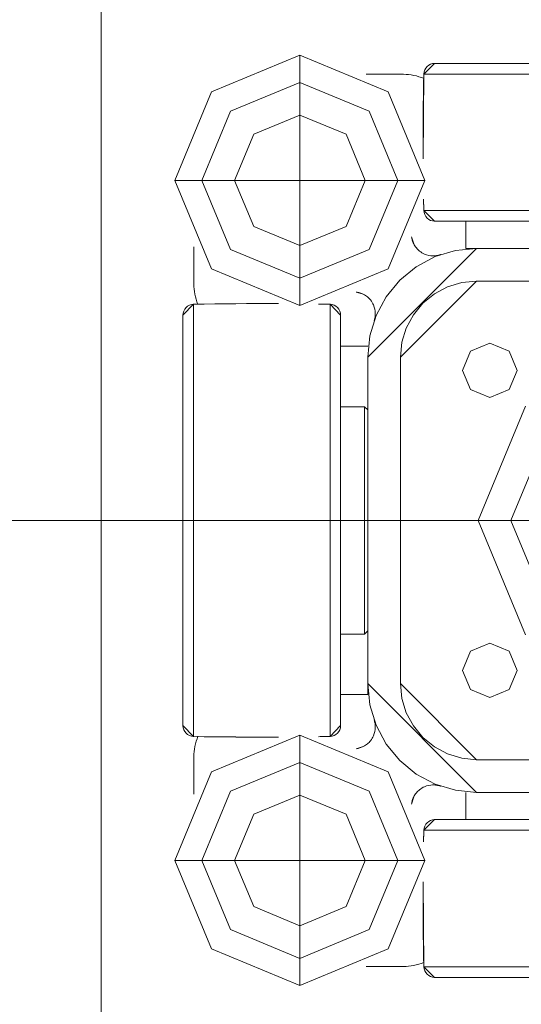
# Model space of a CAD drawing. Units: metres. Extents: x 0 to 123, y -6 to 89.
# Drawn here: x 70 to 70, y 72 to 72 of the extents above; entities that cross this region are included whole.
import ezdxf

# ---------------------------------------------------------------- set-up
doc = ezdxf.new("R2010")
doc.units = ezdxf.units.M
doc.layers.add('G- Faltanlage', color=7, linetype='Continuous', lineweight=18)

# ---------------------------------------------------------------- blocks, each defined once
blk = doc.blocks.new('Group-488')
at = {"layer": 'G- Faltanlage', "flags": 128}
blk.add_lwpolyline([(13.69003, 27.741042), (13.718849, 27.741042), (13.728849, 27.762182), (13.754439, 27.762182), (13.754439, 26.705182), (13.728849, 26.705182), (13.718849, 26.684042), (13.69003, 26.684042), (13.68003, 26.705182), (13.654439, 26.705182), (13.654439, 27.762182), (13.68003, 27.762182)], close=True, dxfattribs=at)
blk = doc.blocks.new('R-Rolle2')
at = {"layer": 'G- Faltanlage', "color": 7}
for points in [[(-0.03125, 0.04275, 0), (-0.03125, 0.01975, 0)], [(0.01886, 0.042, 0), (-0.01886, 0.042, 0)], [(-0.025152, 0.041, 0), (-0.021712, 0.041, 0)], [(0.019859, 0.041021, 0), (-0.019859, 0.041021, 0)], [(-0.04275, 0.03125, 0), (-0.01975, 0.03125, 0)], [(0.019859, 0.028479, 0), (-0.019859, 0.028479, 0)], [(0.01886, 0.0275, 0), (-0.01886, 0.0275, 0)], [(-0.016, 0.025, 0), (-0.016, 0.0275, 0)], [(-0.041, 0.021712, 0), (-0.041, 0.025152, 0)], [(-0.016, 0.025, 0), (0.015, 0.025, 0)], [(0.015, 0.022, 0), (-0.015, 0.022, 0)], [(-0.041021, 0.019859, 0), (-0.041021, -0.019859, 0)], [(-0.028479, 0.019859, 0), (-0.028479, -0.019859, 0)], [(-0.042, 0.01886, 0), (-0.042, -0.01886, 0)], [(-0.0275, 0.01886, 0), (-0.0275, -0.01886, 0)], [(-0.0275, 0.016, 0), (-0.025, 0.016, 0)], [(-0.025, -0.016, 0), (-0.025, 0.015, 0)], [(-0.022, 0.015, 0), (-0.022, -0.015, 0)], [(-0.0253, 0.01045, 0), (-0.0275, 0.01045, 0)], [(-0.025, 0.01015, 0), (-0.0253, 0.01045, 0)], [(-0.0253, 0.01045, 0), (-0.0253, -0.01045, 0)], [(-0.025, 0.01015, 0), (-0.025, -0.01015, 0)], [(0.042, 0, 0), (-0.042, 0, 0)], [(-0.0275, -0.01045, 0), (-0.0253, -0.01045, 0)], [(-0.0253, -0.01045, 0), (-0.025, -0.01015, 0)], [(-0.025, -0.016, 0), (-0.0275, -0.016, 0)], [(-0.03125, -0.01975, 0), (-0.03125, -0.04275, 0)], [(-0.041, -0.025152, 0), (-0.041, -0.021712, 0)], [(-0.015, -0.022, 0), (0.015, -0.022, 0)], [(-0.016, -0.0275, 0), (-0.016, -0.025, 0)], [(0.016, -0.025, 0), (-0.015, -0.025, 0)], [(-0.01886, -0.0275, 0), (0.01886, -0.0275, 0)], [(-0.019859, -0.028479, 0), (0.019859, -0.028479, 0)], [(-0.04275, -0.03125, 0), (-0.01975, -0.03125, 0)], [(-0.021712, -0.041, 0), (-0.025152, -0.041, 0)], [(-0.019859, -0.041021, 0), (0.019859, -0.041021, 0)], [(-0.01886, -0.042, 0), (0.01886, -0.042, 0)]]:
    blk.add_polyline3d(points, dxfattribs=at)
at = {"layer": 'G- Faltanlage', "color": 7, "linetype": 'Continuous'}
for points in [[(-0.019824, 0.040618), (-0.02046, 0.040854), (-0.021107, 0.041), (-0.021712, 0.041)], [(-0.041, 0.021712), (-0.041, 0.021117), (-0.040858, 0.02048), (-0.040629, 0.019854)], [(-0.040618, -0.019824), (-0.040854, -0.02046), (-0.041, -0.021107), (-0.041, -0.021712)], [(-0.021712, -0.041), (-0.021117, -0.041), (-0.02048, -0.040858), (-0.019854, -0.040629)]]:
    blk.add_open_spline(points, degree=3, dxfattribs=at)
for points, knots in [([(-0.020787, 0.025417), (-0.020719, 0.025281), (-0.020634, 0.025151), (-0.020452, 0.02493), (-0.020353, 0.024835), (-0.020102, 0.024633), (-0.019947, 0.024545), (-0.019531, 0.024363), (-0.019278, 0.024319), (-0.01892, 0.024311), (-0.018799, 0.02432), (-0.018564, 0.024358), (-0.018449, 0.024387), (-0.018342, 0.024425), (-0.018338, 0.024426), (-0.018334, 0.024428), (-0.018329, 0.024429)], [0, 0, 0, 0, 0.105562, 0.105562, 0.209809, 0.209809, 0.373297, 0.373297, 0.67433, 0.67433, 0.835132, 0.835132, 0.997445, 0.997445, 0.997445, 1, 1, 1, 1]), ([(-0.024429, 0.018329), (-0.024428, 0.018334), (-0.024426, 0.018338), (-0.024425, 0.018342), (-0.024387, 0.018449), (-0.024358, 0.018564), (-0.02432, 0.018799), (-0.024311, 0.01892), (-0.024319, 0.019278), (-0.024363, 0.019531), (-0.024545, 0.019947), (-0.024633, 0.020102), (-0.024835, 0.020353), (-0.02493, 0.020452), (-0.025151, 0.020634), (-0.025281, 0.020719), (-0.025417, 0.020787)], [0, 0, 0, 0, 0.002555, 0.002555, 0.002555, 0.164868, 0.164868, 0.32567, 0.32567, 0.626703, 0.626703, 0.790191, 0.790191, 0.894438, 0.894438, 1, 1, 1, 1]), ([(-0.025417, -0.020787), (-0.025281, -0.020719), (-0.025151, -0.020634), (-0.02493, -0.020452), (-0.024835, -0.020353), (-0.024633, -0.020102), (-0.024545, -0.019947), (-0.024363, -0.019531), (-0.024319, -0.019278), (-0.024311, -0.01892), (-0.02432, -0.018799), (-0.024358, -0.018564), (-0.024387, -0.018449), (-0.024425, -0.018342), (-0.024426, -0.018338), (-0.024428, -0.018334), (-0.024429, -0.018329)], [0, 0, 0, 0, 0.105562, 0.105562, 0.209809, 0.209809, 0.373297, 0.373297, 0.67433, 0.67433, 0.835132, 0.835132, 0.997445, 0.997445, 0.997445, 1, 1, 1, 1]), ([(-0.018329, -0.024429), (-0.018334, -0.024428), (-0.018338, -0.024426), (-0.018342, -0.024425), (-0.018449, -0.024387), (-0.018564, -0.024358), (-0.018799, -0.02432), (-0.01892, -0.024311), (-0.019278, -0.024319), (-0.019531, -0.024363), (-0.019947, -0.024545), (-0.020102, -0.024633), (-0.020353, -0.024835), (-0.020452, -0.02493), (-0.020634, -0.025151), (-0.020719, -0.025281), (-0.020787, -0.025417)], [0, 0, 0, 0, 0.002555, 0.002555, 0.002555, 0.164868, 0.164868, 0.32567, 0.32567, 0.626703, 0.626703, 0.790191, 0.790191, 0.894438, 0.894438, 1, 1, 1, 1])]:
    blk.add_open_spline(points, degree=3, knots=knots, dxfattribs=at)
at = {"layer": 'G- Faltanlage', "color": 7}
for points, invisible_edges in [([(-0.04275, 0.03125), (-0.039382, 0.039382), (-0.03125, 0.04275), (-0.04275, 0.03125)], 12), ([(-0.04275, 0.03125), (-0.03125, 0.04275), (-0.01975, 0.03125), (-0.04275, 0.03125)], 15), ([(-0.03125, 0.04275), (-0.023118, 0.039382), (-0.01975, 0.03125), (-0.03125, 0.04275)], 12), ([(-0.01886, 0.042), (-0.019684, 0.041566), (-0.019859, 0.041021), (-0.01886, 0.042)], 11), ([(-0.01886, 0.042), (-0.019409, 0.041836), (-0.019684, 0.041566), (-0.01886, 0.042)], 15), ([(-0.019409, 0.041836), (-0.019559, 0.041714), (-0.019684, 0.041566), (-0.019409, 0.041836)], 12), ([(-0.01886, 0.042), (-0.019052, 0.041981), (-0.019409, 0.041836), (-0.01886, 0.042)], 14), ([(-0.019052, 0.041981), (-0.019238, 0.041926), (-0.019409, 0.041836), (-0.019052, 0.041981)], 12), ([(-0.019859, 0.041021), (-0.019916, 0.037124), (-0.019921, 0.033227), (-0.019859, 0.041021)], 11), ([(-0.019859, 0.041021), (-0.019894, 0.039073), (-0.019916, 0.037124), (-0.019859, 0.041021)], 15), ([(-0.019859, 0.041021), (-0.019878, 0.040047), (-0.019894, 0.039073), (-0.019859, 0.041021)], 12), ([(-0.019684, 0.041566), (-0.019837, 0.041213), (-0.019859, 0.041021), (-0.019684, 0.041566)], 13), ([(-0.019684, 0.041566), (-0.019777, 0.041397), (-0.019837, 0.041213), (-0.019684, 0.041566)], 12), ([(-0.03125, 0.04025), (-0.037614, 0.037614), (-0.04025, 0.03125), (-0.03125, 0.04025)], 12), ([(-0.02225, 0.03125), (-0.03125, 0.04025), (-0.04025, 0.03125), (-0.02225, 0.03125)], 15), ([(-0.02225, 0.03125), (-0.024886, 0.037614), (-0.03125, 0.04025), (-0.02225, 0.03125)], 12), ([(-0.019894, 0.039073), (-0.019906, 0.038098), (-0.019916, 0.037124), (-0.019894, 0.039073)], 12), ([(-0.035493, 0.035493), (-0.03125, 0.03725), (-0.027007, 0.035493), (-0.035493, 0.035493)], 12), ([(-0.019916, 0.037124), (-0.019922, 0.03615), (-0.019925, 0.035175), (-0.019916, 0.037124)], 12), ([(-0.019916, 0.037124), (-0.019925, 0.035175), (-0.019921, 0.033227), (-0.019916, 0.037124)], 15), ([(-0.035493, 0.027007), (-0.03725, 0.03125), (-0.035493, 0.035493), (-0.035493, 0.027007)], 12), ([(-0.035493, 0.027007), (-0.035493, 0.035493), (-0.027007, 0.035493), (-0.035493, 0.027007)], 15), ([(-0.027007, 0.035493), (-0.027007, 0.027007), (-0.035493, 0.027007), (-0.027007, 0.035493)], 15), ([(-0.027007, 0.035493), (-0.02525, 0.03125), (-0.027007, 0.027007), (-0.027007, 0.035493)], 12), ([(-0.019925, 0.035175), (-0.019924, 0.034201), (-0.019921, 0.033227), (-0.019925, 0.035175)], 12), ([(-0.03125, 0.01975), (-0.039382, 0.023118), (-0.04275, 0.03125), (-0.03125, 0.01975)], 12), ([(-0.01975, 0.03125), (-0.03125, 0.01975), (-0.04275, 0.03125), (-0.01975, 0.03125)], 15), ([(-0.04025, 0.03125), (-0.037614, 0.024886), (-0.03125, 0.02225), (-0.04025, 0.03125)], 12), ([(-0.04025, 0.03125), (-0.03125, 0.02225), (-0.02225, 0.03125), (-0.04025, 0.03125)], 15), ([(-0.03125, 0.02225), (-0.024886, 0.024886), (-0.02225, 0.03125), (-0.03125, 0.02225)], 12), ([(-0.01975, 0.03125), (-0.023118, 0.023118), (-0.03125, 0.01975), (-0.01975, 0.03125)], 12), ([(-0.01988, 0.029529), (-0.019877, 0.029398), (-0.019872, 0.029135), (-0.01988, 0.029529)], 14), ([(-0.019859, 0.028479), (-0.01988, 0.029529), (-0.019872, 0.029135), (-0.019859, 0.028479)], 14), ([(-0.019877, 0.029398), (-0.019875, 0.029266), (-0.019872, 0.029135), (-0.019877, 0.029398)], 12), ([(-0.019872, 0.029135), (-0.01987, 0.029004), (-0.019867, 0.028873), (-0.019872, 0.029135)], 12), ([(-0.019872, 0.029135), (-0.019867, 0.028873), (-0.019859, 0.028479), (-0.019872, 0.029135)], 15), ([(-0.019867, 0.028873), (-0.019865, 0.028742), (-0.019862, 0.02861), (-0.019867, 0.028873)], 12), ([(-0.019867, 0.028873), (-0.019862, 0.02861), (-0.019859, 0.028479), (-0.019867, 0.028873)], 13), ([(-0.019859, 0.028479), (-0.019837, 0.028287), (-0.019559, 0.027786), (-0.019859, 0.028479)], 14), ([(-0.019859, 0.028479), (-0.019559, 0.027786), (-0.01886, 0.0275), (-0.019859, 0.028479)], 11), ([(-0.019837, 0.028287), (-0.019777, 0.028103), (-0.019684, 0.027934), (-0.019837, 0.028287)], 12), ([(-0.019837, 0.028287), (-0.019684, 0.027934), (-0.019559, 0.027786), (-0.019837, 0.028287)], 13), ([(-0.019559, 0.027786), (-0.019409, 0.027664), (-0.019238, 0.027574), (-0.019559, 0.027786)], 12), ([(-0.019559, 0.027786), (-0.019238, 0.027574), (-0.01886, 0.0275), (-0.019559, 0.027786)], 15), ([(-0.019238, 0.027574), (-0.019052, 0.027519), (-0.01886, 0.0275), (-0.019238, 0.027574)], 12), ([(-0.027007, 0.027007), (-0.03125, 0.02525), (-0.035493, 0.027007), (-0.027007, 0.027007)], 12), ([(-0.020985, 0.026066), (-0.020972, 0.025982), (-0.020937, 0.025815), (-0.020985, 0.026066)], 14), ([(-0.020787, 0.025417), (-0.020985, 0.026066), (-0.020937, 0.025815), (-0.020787, 0.025417)], 14), ([(-0.020972, 0.025982), (-0.020956, 0.025898), (-0.020937, 0.025815), (-0.020972, 0.025982)], 12), ([(-0.020937, 0.025815), (-0.020914, 0.025733), (-0.020857, 0.025572), (-0.020937, 0.025815)], 14), ([(-0.020937, 0.025815), (-0.020857, 0.025572), (-0.020787, 0.025417), (-0.020937, 0.025815)], 15), ([(-0.020914, 0.025733), (-0.020887, 0.025652), (-0.020857, 0.025572), (-0.020914, 0.025733)], 12), ([(-0.020857, 0.025572), (-0.020824, 0.025494), (-0.020787, 0.025417), (-0.020857, 0.025572)], 12), ([(-0.025, 0.015), (-0.020556, 0.023315), (-0.015, 0.025), (-0.025, 0.015)], 11), ([(-0.020556, 0.023315), (-0.016951, 0.024808), (-0.015, 0.025), (-0.020556, 0.023315)], 13), ([(-0.020556, 0.023315), (-0.018827, 0.024239), (-0.016951, 0.024808), (-0.020556, 0.023315)], 12), ([(-0.025, 0.015), (-0.024239, 0.018827), (-0.020556, 0.023315), (-0.025, 0.015)], 15), ([(-0.024239, 0.018827), (-0.022071, 0.022071), (-0.020556, 0.023315), (-0.024239, 0.018827)], 13), ([(-0.024239, 0.018827), (-0.023315, 0.020556), (-0.022071, 0.022071), (-0.024239, 0.018827)], 12), ([(-0.015, 0.022), (-0.02082, 0.018889), (-0.022, 0.015), (-0.015, 0.022)], 11), ([(-0.015, 0.022), (-0.017679, 0.021467), (-0.02082, 0.018889), (-0.015, 0.022)], 15), ([(-0.015, 0.022), (-0.016366, 0.021865), (-0.017679, 0.021467), (-0.015, 0.022)], 12), ([(-0.025815, 0.020937), (-0.025982, 0.020972), (-0.026066, 0.020985), (-0.025815, 0.020937)], 13), ([(-0.026066, 0.020985), (-0.025417, 0.020787), (-0.025652, 0.020887), (-0.026066, 0.020985)], 14), ([(-0.025652, 0.020887), (-0.025815, 0.020937), (-0.026066, 0.020985), (-0.025652, 0.020887)], 15), ([(-0.025815, 0.020937), (-0.025898, 0.020956), (-0.025982, 0.020972), (-0.025815, 0.020937)], 12), ([(-0.025652, 0.020887), (-0.025733, 0.020914), (-0.025815, 0.020937), (-0.025652, 0.020887)], 12), ([(-0.025417, 0.020787), (-0.025572, 0.020857), (-0.025652, 0.020887), (-0.025417, 0.020787)], 13), ([(-0.025417, 0.020787), (-0.025494, 0.020824), (-0.025572, 0.020857), (-0.025417, 0.020787)], 12), ([(-0.017679, 0.021467), (-0.01995, 0.01995), (-0.02082, 0.018889), (-0.017679, 0.021467)], 13), ([(-0.017679, 0.021467), (-0.018889, 0.02082), (-0.01995, 0.01995), (-0.017679, 0.021467)], 12), ([(-0.033227, 0.019921), (-0.038098, 0.019906), (-0.041021, 0.019859), (-0.033227, 0.019921)], 11), ([(-0.035175, 0.019925), (-0.037124, 0.019916), (-0.038098, 0.019906), (-0.035175, 0.019925)], 13), ([(-0.033227, 0.019921), (-0.035175, 0.019925), (-0.038098, 0.019906), (-0.033227, 0.019921)], 15), ([(-0.035175, 0.019925), (-0.03615, 0.019922), (-0.037124, 0.019916), (-0.035175, 0.019925)], 12), ([(-0.033227, 0.019921), (-0.034201, 0.019924), (-0.035175, 0.019925), (-0.033227, 0.019921)], 12), ([(-0.042, 0.01886), (-0.041021, 0.019859), (-0.041566, 0.019684), (-0.042, 0.01886)], 14), ([(-0.041566, 0.019684), (-0.041926, 0.019238), (-0.042, 0.01886), (-0.041566, 0.019684)], 15), ([(-0.041926, 0.019238), (-0.041981, 0.019052), (-0.042, 0.01886), (-0.041926, 0.019238)], 12), ([(-0.041566, 0.019684), (-0.041836, 0.019409), (-0.041926, 0.019238), (-0.041566, 0.019684)], 13), ([(-0.041566, 0.019684), (-0.041714, 0.019559), (-0.041836, 0.019409), (-0.041566, 0.019684)], 12), ([(-0.041021, 0.019859), (-0.041213, 0.019837), (-0.041566, 0.019684), (-0.041021, 0.019859)], 14), ([(-0.041213, 0.019837), (-0.041397, 0.019777), (-0.041566, 0.019684), (-0.041213, 0.019837)], 12), ([(-0.038098, 0.019906), (-0.040047, 0.019878), (-0.041021, 0.019859), (-0.038098, 0.019906)], 13), ([(-0.038098, 0.019906), (-0.039073, 0.019894), (-0.040047, 0.019878), (-0.038098, 0.019906)], 12), ([(-0.029004, 0.01987), (-0.029398, 0.019877), (-0.029529, 0.01988), (-0.029004, 0.01987)], 13), ([(-0.028479, 0.019859), (-0.029004, 0.01987), (-0.029529, 0.01988), (-0.028479, 0.019859)], 11), ([(-0.029135, 0.019872), (-0.029266, 0.019875), (-0.029398, 0.019877), (-0.029135, 0.019872)], 12), ([(-0.029004, 0.01987), (-0.029135, 0.019872), (-0.029398, 0.019877), (-0.029004, 0.01987)], 14), ([(-0.028742, 0.019865), (-0.028873, 0.019867), (-0.029004, 0.01987), (-0.028742, 0.019865)], 12), ([(-0.028479, 0.019859), (-0.028742, 0.019865), (-0.029004, 0.01987), (-0.028479, 0.019859)], 15), ([(-0.028479, 0.019859), (-0.02861, 0.019862), (-0.028742, 0.019865), (-0.028479, 0.019859)], 12), ([(-0.028103, 0.019777), (-0.028287, 0.019837), (-0.028479, 0.019859), (-0.028103, 0.019777)], 12), ([(-0.028479, 0.019859), (-0.0275, 0.01886), (-0.027664, 0.019409), (-0.028479, 0.019859)], 14), ([(-0.027664, 0.019409), (-0.028103, 0.019777), (-0.028479, 0.019859), (-0.027664, 0.019409)], 15), ([(-0.027786, 0.019559), (-0.027934, 0.019684), (-0.028103, 0.019777), (-0.027786, 0.019559)], 12), ([(-0.027664, 0.019409), (-0.027786, 0.019559), (-0.028103, 0.019777), (-0.027664, 0.019409)], 14), ([(-0.027519, 0.019052), (-0.027574, 0.019238), (-0.027664, 0.019409), (-0.027519, 0.019052)], 12), ([(-0.0275, 0.01886), (-0.027519, 0.019052), (-0.027664, 0.019409), (-0.0275, 0.01886)], 14), ([(-0.025, 0.015), (-0.024808, 0.016951), (-0.024239, 0.018827), (-0.025, 0.015)], 12), ([(-0.02082, 0.018889), (-0.021865, 0.016366), (-0.022, 0.015), (-0.02082, 0.018889)], 13), ([(-0.02082, 0.018889), (-0.021467, 0.017679), (-0.021865, 0.016366), (-0.02082, 0.018889)], 12), ([(-0.016289, 0.013789), (-0.015556, 0.015556), (-0.013789, 0.016289), (-0.016289, 0.013789)], 12), ([(-0.016289, 0.013789), (-0.013789, 0.016289), (-0.011289, 0.013789), (-0.016289, 0.013789)], 15), ([(-0.013789, 0.016289), (-0.012021, 0.015556), (-0.011289, 0.013789), (-0.013789, 0.016289)], 12), ([(-0.013789, 0.011289), (-0.015556, 0.012021), (-0.016289, 0.013789), (-0.013789, 0.011289)], 12), ([(-0.011289, 0.013789), (-0.013789, 0.011289), (-0.016289, 0.013789), (-0.011289, 0.013789)], 15), ([(-0.011289, 0.013789), (-0.012021, 0.012021), (-0.013789, 0.011289), (-0.011289, 0.013789)], 12), ([(-0.010505, -0.010505), (-0.014856, 0), (-0.010505, 0.010505), (-0.010505, -0.010505)], 12), ([(-0.008386, 0.008386), (-0.011859, 0), (-0.008386, -0.008386), (-0.008386, 0.008386)], 12), ([(-0.016289, -0.013789), (-0.015556, -0.012021), (-0.013789, -0.011289), (-0.016289, -0.013789)], 12), ([(-0.016289, -0.013789), (-0.013789, -0.011289), (-0.011289, -0.013789), (-0.016289, -0.013789)], 15), ([(-0.013789, -0.011289), (-0.012021, -0.012021), (-0.011289, -0.013789), (-0.013789, -0.011289)], 12), ([(-0.013789, -0.016289), (-0.015556, -0.015556), (-0.016289, -0.013789), (-0.013789, -0.016289)], 12), ([(-0.011289, -0.013789), (-0.013789, -0.016289), (-0.016289, -0.013789), (-0.011289, -0.013789)], 15), ([(-0.011289, -0.013789), (-0.012021, -0.015556), (-0.013789, -0.016289), (-0.011289, -0.013789)], 12), ([(-0.024239, -0.018827), (-0.024808, -0.016951), (-0.025, -0.015), (-0.024239, -0.018827)], 12), ([(-0.025, -0.015), (-0.015, -0.025), (-0.020556, -0.023315), (-0.025, -0.015)], 14), ([(-0.020556, -0.023315), (-0.024239, -0.018827), (-0.025, -0.015), (-0.020556, -0.023315)], 15), ([(-0.022, -0.015), (-0.021865, -0.016366), (-0.02082, -0.018889), (-0.022, -0.015)], 14), ([(-0.015, -0.022), (-0.022, -0.015), (-0.02082, -0.018889), (-0.015, -0.022)], 14), ([(-0.021865, -0.016366), (-0.021467, -0.017679), (-0.02082, -0.018889), (-0.021865, -0.016366)], 12), ([(-0.042, -0.01886), (-0.041981, -0.019052), (-0.041836, -0.019409), (-0.042, -0.01886)], 14), ([(-0.042, -0.01886), (-0.041836, -0.019409), (-0.041566, -0.019684), (-0.042, -0.01886)], 15), ([(-0.042, -0.01886), (-0.041566, -0.019684), (-0.041021, -0.019859), (-0.042, -0.01886)], 11), ([(-0.028479, -0.019859), (-0.027786, -0.019559), (-0.0275, -0.01886), (-0.028479, -0.019859)], 11), ([(-0.027786, -0.019559), (-0.027574, -0.019238), (-0.0275, -0.01886), (-0.027786, -0.019559)], 15), ([(-0.027574, -0.019238), (-0.027519, -0.019052), (-0.0275, -0.01886), (-0.027574, -0.019238)], 12), ([(-0.022071, -0.022071), (-0.023315, -0.020556), (-0.024239, -0.018827), (-0.022071, -0.022071)], 12), ([(-0.020556, -0.023315), (-0.022071, -0.022071), (-0.024239, -0.018827), (-0.020556, -0.023315)], 14), ([(-0.02082, -0.018889), (-0.01995, -0.01995), (-0.017679, -0.021467), (-0.02082, -0.018889)], 14), ([(-0.02082, -0.018889), (-0.017679, -0.021467), (-0.015, -0.022), (-0.02082, -0.018889)], 15), ([(-0.04275, -0.03125), (-0.039382, -0.023118), (-0.03125, -0.01975), (-0.04275, -0.03125)], 12), ([(-0.04275, -0.03125), (-0.03125, -0.01975), (-0.01975, -0.03125), (-0.04275, -0.03125)], 15), ([(-0.041981, -0.019052), (-0.041926, -0.019238), (-0.041836, -0.019409), (-0.041981, -0.019052)], 12), ([(-0.041836, -0.019409), (-0.041714, -0.019559), (-0.041566, -0.019684), (-0.041836, -0.019409)], 12), ([(-0.041566, -0.019684), (-0.041397, -0.019777), (-0.041213, -0.019837), (-0.041566, -0.019684)], 12), ([(-0.041566, -0.019684), (-0.041213, -0.019837), (-0.041021, -0.019859), (-0.041566, -0.019684)], 13), ([(-0.041021, -0.019859), (-0.040047, -0.019878), (-0.038098, -0.019906), (-0.041021, -0.019859)], 14), ([(-0.041021, -0.019859), (-0.038098, -0.019906), (-0.03615, -0.019922), (-0.041021, -0.019859)], 15), ([(-0.041021, -0.019859), (-0.03615, -0.019922), (-0.033227, -0.019921), (-0.041021, -0.019859)], 11), ([(-0.040047, -0.019878), (-0.039073, -0.019894), (-0.038098, -0.019906), (-0.040047, -0.019878)], 12), ([(-0.038098, -0.019906), (-0.037124, -0.019916), (-0.03615, -0.019922), (-0.038098, -0.019906)], 12), ([(-0.03125, -0.01975), (-0.023118, -0.023118), (-0.01975, -0.03125), (-0.03125, -0.01975)], 12), ([(-0.028479, -0.019859), (-0.029529, -0.01988), (-0.029135, -0.019872), (-0.028479, -0.019859)], 14), ([(-0.029529, -0.01988), (-0.029398, -0.019877), (-0.029135, -0.019872), (-0.029529, -0.01988)], 14), ([(-0.029398, -0.019877), (-0.029266, -0.019875), (-0.029135, -0.019872), (-0.029398, -0.019877)], 12), ([(-0.029135, -0.019872), (-0.028873, -0.019867), (-0.028479, -0.019859), (-0.029135, -0.019872)], 15), ([(-0.029135, -0.019872), (-0.029004, -0.01987), (-0.028873, -0.019867), (-0.029135, -0.019872)], 12), ([(-0.028873, -0.019867), (-0.02861, -0.019862), (-0.028479, -0.019859), (-0.028873, -0.019867)], 13), ([(-0.028873, -0.019867), (-0.028742, -0.019865), (-0.02861, -0.019862), (-0.028873, -0.019867)], 12), ([(-0.028479, -0.019859), (-0.028287, -0.019837), (-0.027786, -0.019559), (-0.028479, -0.019859)], 14), ([(-0.028287, -0.019837), (-0.027934, -0.019684), (-0.027786, -0.019559), (-0.028287, -0.019837)], 13), ([(-0.028287, -0.019837), (-0.028103, -0.019777), (-0.027934, -0.019684), (-0.028287, -0.019837)], 12), ([(-0.027786, -0.019559), (-0.027664, -0.019409), (-0.027574, -0.019238), (-0.027786, -0.019559)], 12), ([(-0.03615, -0.019922), (-0.034201, -0.019924), (-0.033227, -0.019921), (-0.03615, -0.019922)], 13), ([(-0.03615, -0.019922), (-0.035175, -0.019925), (-0.034201, -0.019924), (-0.03615, -0.019922)], 12), ([(-0.026066, -0.020985), (-0.025652, -0.020887), (-0.025417, -0.020787), (-0.026066, -0.020985)], 11), ([(-0.025652, -0.020887), (-0.025572, -0.020857), (-0.025417, -0.020787), (-0.025652, -0.020887)], 14), ([(-0.025572, -0.020857), (-0.025494, -0.020824), (-0.025417, -0.020787), (-0.025572, -0.020857)], 12), ([(-0.01995, -0.01995), (-0.018889, -0.02082), (-0.017679, -0.021467), (-0.01995, -0.01995)], 12), ([(-0.026066, -0.020985), (-0.025898, -0.020956), (-0.025652, -0.020887), (-0.026066, -0.020985)], 15), ([(-0.026066, -0.020985), (-0.025982, -0.020972), (-0.025898, -0.020956), (-0.026066, -0.020985)], 12), ([(-0.025898, -0.020956), (-0.025815, -0.020937), (-0.025652, -0.020887), (-0.025898, -0.020956)], 14), ([(-0.025815, -0.020937), (-0.025733, -0.020914), (-0.025652, -0.020887), (-0.025815, -0.020937)], 12), ([(-0.017679, -0.021467), (-0.016366, -0.021865), (-0.015, -0.022), (-0.017679, -0.021467)], 12), ([(-0.03125, -0.02225), (-0.037614, -0.024886), (-0.04025, -0.03125), (-0.03125, -0.02225)], 12), ([(-0.02225, -0.03125), (-0.03125, -0.02225), (-0.04025, -0.03125), (-0.02225, -0.03125)], 15), ([(-0.02225, -0.03125), (-0.024886, -0.024886), (-0.03125, -0.02225), (-0.02225, -0.03125)], 12), ([(-0.016951, -0.024808), (-0.018827, -0.024239), (-0.020556, -0.023315), (-0.016951, -0.024808)], 12), ([(-0.015, -0.025), (-0.016951, -0.024808), (-0.020556, -0.023315), (-0.015, -0.025)], 14), ([(-0.035493, -0.027007), (-0.03125, -0.02525), (-0.027007, -0.027007), (-0.035493, -0.027007)], 12), ([(-0.020985, -0.026066), (-0.020787, -0.025417), (-0.020887, -0.025652), (-0.020985, -0.026066)], 14), ([(-0.020887, -0.025652), (-0.020956, -0.025898), (-0.020985, -0.026066), (-0.020887, -0.025652)], 15), ([(-0.020956, -0.025898), (-0.020972, -0.025982), (-0.020985, -0.026066), (-0.020956, -0.025898)], 12), ([(-0.020887, -0.025652), (-0.020937, -0.025815), (-0.020956, -0.025898), (-0.020887, -0.025652)], 13), ([(-0.020887, -0.025652), (-0.020914, -0.025733), (-0.020937, -0.025815), (-0.020887, -0.025652)], 12), ([(-0.020787, -0.025417), (-0.020857, -0.025572), (-0.020887, -0.025652), (-0.020787, -0.025417)], 13), ([(-0.020787, -0.025417), (-0.020824, -0.025494), (-0.020857, -0.025572), (-0.020787, -0.025417)], 12), ([(-0.035493, -0.035493), (-0.03725, -0.03125), (-0.035493, -0.027007), (-0.035493, -0.035493)], 12), ([(-0.035493, -0.035493), (-0.035493, -0.027007), (-0.027007, -0.027007), (-0.035493, -0.035493)], 15), ([(-0.027007, -0.027007), (-0.027007, -0.035493), (-0.035493, -0.035493), (-0.027007, -0.027007)], 15), ([(-0.027007, -0.027007), (-0.02525, -0.03125), (-0.027007, -0.035493), (-0.027007, -0.027007)], 12), ([(-0.01886, -0.0275), (-0.019684, -0.027934), (-0.019859, -0.028479), (-0.01886, -0.0275)], 11), ([(-0.019684, -0.027934), (-0.019837, -0.028287), (-0.019859, -0.028479), (-0.019684, -0.027934)], 13), ([(-0.019684, -0.027934), (-0.019777, -0.028103), (-0.019837, -0.028287), (-0.019684, -0.027934)], 12), ([(-0.01886, -0.0275), (-0.019238, -0.027574), (-0.019684, -0.027934), (-0.01886, -0.0275)], 15), ([(-0.019238, -0.027574), (-0.019409, -0.027664), (-0.019684, -0.027934), (-0.019238, -0.027574)], 14), ([(-0.019409, -0.027664), (-0.019559, -0.027786), (-0.019684, -0.027934), (-0.019409, -0.027664)], 12), ([(-0.01886, -0.0275), (-0.019052, -0.027519), (-0.019238, -0.027574), (-0.01886, -0.0275)], 12), ([(-0.019859, -0.028479), (-0.019872, -0.029135), (-0.01988, -0.029529), (-0.019859, -0.028479)], 11), ([(-0.019859, -0.028479), (-0.019865, -0.028742), (-0.019872, -0.029135), (-0.019859, -0.028479)], 15), ([(-0.019865, -0.028742), (-0.01987, -0.029004), (-0.019872, -0.029135), (-0.019865, -0.028742)], 13), ([(-0.019865, -0.028742), (-0.019867, -0.028873), (-0.01987, -0.029004), (-0.019865, -0.028742)], 12), ([(-0.019859, -0.028479), (-0.019862, -0.02861), (-0.019865, -0.028742), (-0.019859, -0.028479)], 12), ([(-0.019872, -0.029135), (-0.019877, -0.029398), (-0.01988, -0.029529), (-0.019872, -0.029135)], 13), ([(-0.019872, -0.029135), (-0.019875, -0.029266), (-0.019877, -0.029398), (-0.019872, -0.029135)], 12), ([(-0.03125, -0.04275), (-0.039382, -0.039382), (-0.04275, -0.03125), (-0.03125, -0.04275)], 12), ([(-0.01975, -0.03125), (-0.03125, -0.04275), (-0.04275, -0.03125), (-0.01975, -0.03125)], 15), ([(-0.04025, -0.03125), (-0.037614, -0.037614), (-0.03125, -0.04025), (-0.04025, -0.03125)], 12), ([(-0.04025, -0.03125), (-0.03125, -0.04025), (-0.02225, -0.03125), (-0.04025, -0.03125)], 15), ([(-0.03125, -0.04025), (-0.024886, -0.037614), (-0.02225, -0.03125), (-0.03125, -0.04025)], 12), ([(-0.01975, -0.03125), (-0.023118, -0.039382), (-0.03125, -0.04275), (-0.01975, -0.03125)], 12), ([(-0.019921, -0.033227), (-0.019924, -0.034201), (-0.019925, -0.035175), (-0.019921, -0.033227)], 12), ([(-0.019921, -0.033227), (-0.019925, -0.035175), (-0.019916, -0.037124), (-0.019921, -0.033227)], 15), ([(-0.019859, -0.041021), (-0.019921, -0.033227), (-0.019916, -0.037124), (-0.019859, -0.041021)], 14), ([(-0.019925, -0.035175), (-0.019922, -0.03615), (-0.019916, -0.037124), (-0.019925, -0.035175)], 12), ([(-0.027007, -0.035493), (-0.03125, -0.03725), (-0.035493, -0.035493), (-0.027007, -0.035493)], 12), ([(-0.019916, -0.037124), (-0.019906, -0.038098), (-0.019894, -0.039073), (-0.019916, -0.037124)], 12), ([(-0.019916, -0.037124), (-0.019894, -0.039073), (-0.019859, -0.041021), (-0.019916, -0.037124)], 15), ([(-0.019894, -0.039073), (-0.019878, -0.040047), (-0.019859, -0.041021), (-0.019894, -0.039073)], 12), ([(-0.019859, -0.041021), (-0.019837, -0.041213), (-0.019777, -0.041397), (-0.019859, -0.041021)], 12), ([(-0.019859, -0.041021), (-0.019777, -0.041397), (-0.019684, -0.041566), (-0.019859, -0.041021)], 13), ([(-0.01886, -0.042), (-0.019859, -0.041021), (-0.019684, -0.041566), (-0.01886, -0.042)], 14), ([(-0.019684, -0.041566), (-0.019559, -0.041714), (-0.019409, -0.041836), (-0.019684, -0.041566)], 12), ([(-0.019684, -0.041566), (-0.019409, -0.041836), (-0.019238, -0.041926), (-0.019684, -0.041566)], 13), ([(-0.019684, -0.041566), (-0.019238, -0.041926), (-0.01886, -0.042), (-0.019684, -0.041566)], 15), ([(-0.019238, -0.041926), (-0.019052, -0.041981), (-0.01886, -0.042), (-0.019238, -0.041926)], 12)]:
    blk.add_3dface(points, dxfattribs=dict(at, invisible_edges=invisible_edges))
blk = doc.blocks.new('Group-497')
at = {"layer": 'G- Faltanlage'}
blk.add_line((14.059439, 27.562182), (13.279439, 27.562182), dxfattribs=at)
for name, p in [('Group-488', (0, 0)), ('R-Rolle2', (13.703939, 27.562182))]:
    blk.add_blockref(name, p, dxfattribs=at)

msp = doc.modelspace()

# ---------------------------------------------------------------- block references
at = {"layer": 'G- Faltanlage', "color": 7}
msp.add_blockref('Group-497', (55.86561, 44.692321), dxfattribs=at)

doc.saveas('drawing.dxf')
